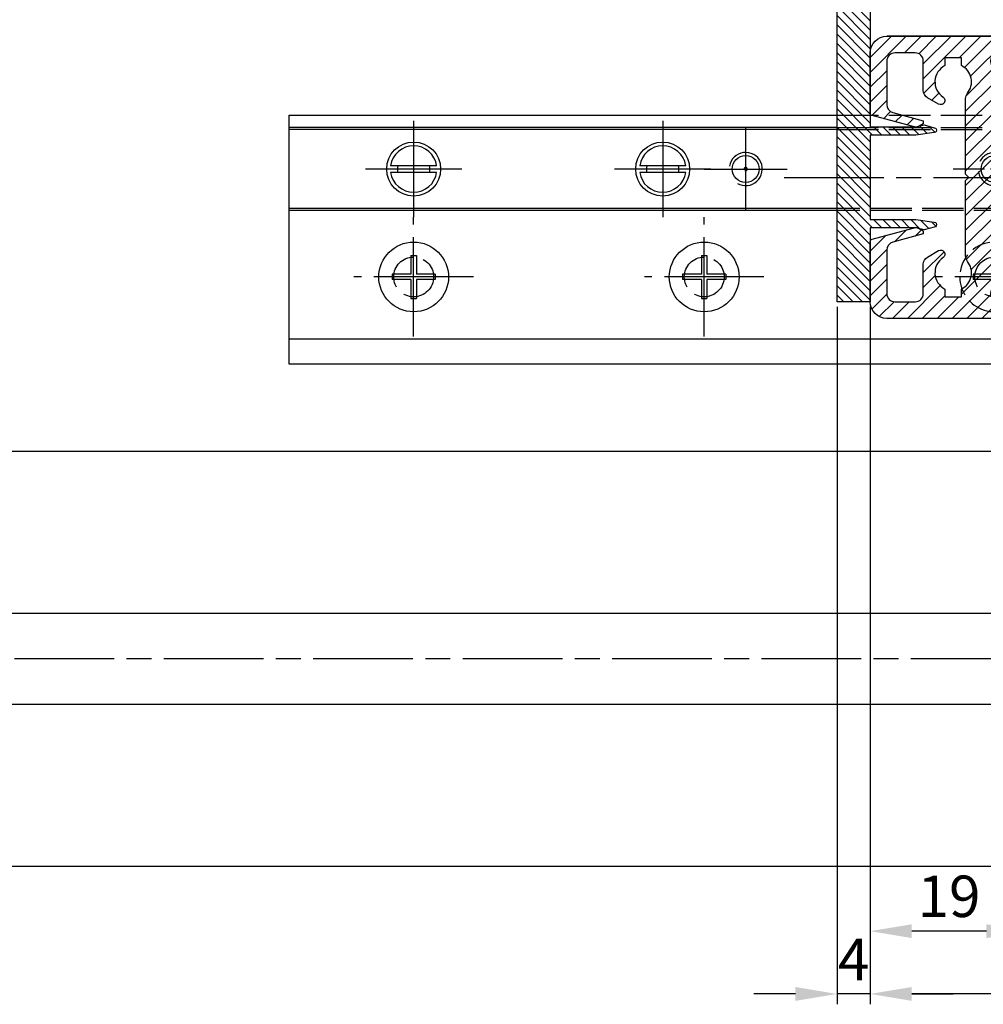
# Model space of a CAD drawing. Units: millimetres. Extents: x -2915 to 9501, y -420 to 5497.
# Drawn here: x -1644 to -1528, y -182 to -64 of the extents above; entities that cross this region are included whole.
import ezdxf

# ---------------------------------------------------------------- set-up
doc = ezdxf.new("R2010")
doc.units = ezdxf.units.MM
for name, pattern in [('AM_DIN_F_W050x2', [3.125, 2.25, -0.875]), ('CENTERLINE', [30, 12, -1.5, 3, -1.5, 12]), ('GEN3', [6.25, 5, -1.25])]:
    doc.linetypes.add(name, pattern=pattern)
for name, color, linetype in [('centerline-Mittellinie', 92, 'CENTERLINE'), ('dimension-Bemassung', 5, 'Continuous'), ('hatching-Schraffur', 5, 'Continuous'), ('helpline-Hilslinie', 1, 'Continuous'), ('hiddenline-hinterliegendelinie', 6, 'GEN3'), ('outline-Körperkante', 7, 'Continuous')]:
    doc.layers.add(name, color=color, linetype=linetype)
doc.styles.get("Standard").update_dxf_attribs({"font": 'arial.ttf'})
doc.styles.add('Standard 0.8', font='arial.ttf', dxfattribs={"width": 0.8})
doc.dimstyles.new('ISO-5.0', dxfattribs={"dimtxt": 5, "dimasz": 5, "dimexe": 1.25, "dimexo": 0.625, "dimgap": 1, "dimtad": 1, "dimdec": 3, "dimtxsty": 'Standard', "dimcen": 2.5, "dimclrd": 256, "dimclre": 256, "dimadec": 0, "dimazin": 0, "dimtfac": 1, "dimtdec": 3, "dimtmove": 0, "dimatfit": 3, "dimfxl": 1, "dimlwd": -1, "dimlwe": -1, "dimarcsym": 0})

# ---------------------------------------------------------------- blocks, each defined once
blk = doc.blocks.new('*D235')
at = {"layer": 'dimension-Bemassung', "transparency": 16777216}
for p, q in [((1361.077126142352, 251.5468225967659), (1361.077126142352, 167.507165845268)), ((2313.077126142352, 231.5973833325913), (2313.077126142352, 167.507165845268)), ((2308.077126142352, 168.757165845268), (1366.077126142352, 168.757165845268))]:
    blk.add_line(p, q, dxfattribs=at)
for points in [[(1366.077126142352, 169.5904991786013), (1366.077126142352, 167.9238325119346), (1361.077126142352, 168.757165845268)], [(2308.077126142352, 169.5904991786013), (2308.077126142352, 167.9238325119346), (2313.077126142352, 168.757165845268)]]:
    blk.add_solid(points, dxfattribs=at)
at = {"layer": 'dimension-Bemassung', "color": 0, "transparency": 16777216, "insert": (1401.055426202733, 172.2673977688696), "char_height": 5, "attachment_point": 5}
blk.add_mtext('FB2', dxfattribs=at)
blk = doc.blocks.new('*D237')
at = {"layer": 'dimension-Bemassung', "transparency": 16777216}
for p, q in [((1357.077126142352, 251.5468225967659), (1357.077126142352, 167.5071658452679)), ((1361.077126142352, 251.5468225967659), (1361.077126142352, 167.5071658452679)), ((1352.077126142352, 168.7571658452679), (1347.077126142352, 168.7571658452679)), ((1361.077126142352, 168.7571658452679), (1357.077126142352, 168.7571658452679)), ((1366.077126142352, 168.7571658452679), (1371.077126142352, 168.7571658452679))]:
    blk.add_line(p, q, dxfattribs=at)
for points in [[(1352.077126142352, 169.5904991786012), (1352.077126142352, 167.9238325119345), (1357.077126142352, 168.7571658452679)], [(1366.077126142352, 169.5904991786012), (1366.077126142352, 167.9238325119345), (1361.077126142352, 168.7571658452679)]]:
    blk.add_solid(points, dxfattribs=at)
at = {"layer": 'dimension-Bemassung', "color": 0, "transparency": 16777216, "insert": (1359.077126142352, 172.2571658452679), "char_height": 5, "attachment_point": 5, "style": 'Standard 0.8'}
blk.add_mtext('4', dxfattribs=at)
blk = doc.blocks.new('*D238')
at = {"layer": 'dimension-Bemassung', "transparency": 16777216}
for p, q in [((1380.077118859474, 254.0468298796431), (1380.077118859474, 175.0727152756035)), ((1361.077126142352, 251.5468225967659), (1361.077126142352, 175.0727152756035)), ((1375.077118859474, 176.3227152756035), (1366.077126142352, 176.3227152756035))]:
    blk.add_line(p, q, dxfattribs=at)
for points in [[(1366.077126142352, 177.1560486089368), (1366.077126142352, 175.4893819422701), (1361.077126142352, 176.3227152756035)], [(1375.077118859474, 177.1560486089368), (1375.077118859474, 175.4893819422701), (1380.077118859474, 176.3227152756035)]]:
    blk.add_solid(points, dxfattribs=at)
at = {"layer": 'dimension-Bemassung', "color": 0, "transparency": 16777216, "insert": (1370.577122500913, 179.8755802142119), "char_height": 5, "attachment_point": 5}
blk.add_mtext('19', dxfattribs=at)
blk = doc.blocks.new('Grundriss_Bodenführung')
at = {"layer": 'centerline-Mittellinie'}
for p, q in [((60.07506844145473, 226.3713621651643), (60.07506844145473, 214.7713621651644)), ((90.07506844145472, 226.3713621651643), (90.07506844145472, 214.7713621651644)), ((100.0750684414547, 215.5713621651644), (100.0750684414547, 225.5713621651644)), ((100.0750684414547, 220.0713621651648), (100.0750684414547, 221.0713621651639)), ((130.0750684414547, 220.0713621651644), (130.0750684414547, 221.0713621651644)), ((65.87506844145491, 220.5713621651644), (54.27506844145455, 220.5713621651644)), ((95.87506844145491, 220.5713621651644), (84.27506844145455, 220.5713621651644)), ((95.07506844145472, 220.5713621651644), (105.0750684414547, 220.5713621651644)), ((99.5750684414552, 220.5713621651644), (100.5750684414542, 220.5713621651644)), ((130.5750684414547, 220.5713621651644), (129.5750684414547, 220.5713621651644)), ((60.07506844145473, 200.3713621651643), (60.07506844145473, 214.7713621651644)), ((95.07506844145472, 200.3713621651643), (95.07506844145472, 214.7713621651644)), ((130.0750684414547, 200.3713621651643), (130.0750684414547, 214.7713621651644)), ((67.275068441455, 207.5713621651644), (52.87506844145491, 207.5713621651644)), ((102.275068441455, 207.5713621651644), (87.87506844145491, 207.5713621651644)), ((137.275068441455, 207.5713621651644), (122.8750684414549, 207.5713621651644))]:
    blk.add_line(p, q, dxfattribs=at)
at = {"layer": 'helpline-Hilslinie'}
for centre, radius, start, end in [((100.0750684414547, 220.5713621651644), 2, 240.0000000000003, 169.9999999999949), ((100.0750684414547, 220.5713621651644), 0.1999999999998181, 240.0000000000148, 169.9999999999618), ((130.0750684414547, 220.5713621651644), 0.2, 10.00000000003824, 299.9999999999852)]:
    blk.add_arc(centre, radius, start, end, dxfattribs=at)
at = {"layer": 'hiddenline-hinterliegendelinie'}
for p, q in [((111.0745684414546, 225.5713621651644), (145.0750684414547, 225.5713621651644)), ((130.0750684414547, 215.5713621651644), (130.0750684414547, 225.5713621651644)), ((111.0745684414546, 225.3213621651644), (145.0750684414547, 225.3213621651644)), ((135.0750684414547, 220.5713621651644), (125.0750684414547, 220.5713621651644)), ((145.0750684414547, 215.8213621651644), (111.0745684414546, 215.8213621651644)), ((145.0750684414547, 215.5713621651644), (111.0745684414546, 215.5713621651644))]:
    blk.add_line(p, q, dxfattribs=at)
at = {"layer": 'hiddenline-hinterliegendelinie', "linetype": 'AM_DIN_F_W050x2'}
for p, q in [((129.7450684414548, 210.1713621651643), (129.7450684414548, 207.9013621651643)), ((129.7450684414548, 210.1713621651643), (130.4050684414546, 210.1713621651643)), ((130.4050684414546, 210.1713621651643), (130.4050684414546, 207.9013621651643)), ((129.7450684414548, 207.9013621651643), (127.4750684414548, 207.9013621651643)), ((127.4750684414548, 207.9013621651643), (127.4750684414548, 207.2413621651644)), ((132.6750684414546, 207.9013621651643), (130.4050684414546, 207.9013621651643)), ((132.6750684414546, 207.9013621651643), (132.6750684414546, 207.2413621651644)), ((129.7450684414548, 207.2413621651644), (127.4750684414548, 207.2413621651644)), ((129.7450684414548, 207.2413621651644), (129.7450684414548, 204.9713621651642)), ((130.4050684414546, 207.2413621651644), (130.4050684414546, 204.9713621651642)), ((132.6750684414546, 207.2413621651644), (130.4050684414546, 207.2413621651644)), ((129.7450684414548, 204.9713621651642), (130.4050684414546, 204.9713621651642))]:
    blk.add_line(p, q, dxfattribs=at)
at = {"layer": 'hiddenline-hinterliegendelinie'}
blk.add_lwpolyline([(111.0745684414546, 227.0713621651644), (145.0750684414547, 227.0713621651644), (145.0750684414547, 203.5713621651644)], dxfattribs=at)
for centre in [(60.07506844145473, 207.5713621651644), (95.07506844145472, 207.5713621651644), (130.0750684414547, 207.5713621651644)]:
    blk.add_circle(centre, 2.399999999999977, dxfattribs=at)
for centre, radius, start, end in [((130.0750684414547, 220.5713621651644), 2.000000000000212, 9.99999999999193, 299.9999999999998), ((130.0750684414547, 207.5713621651644), 4.2, 252.247209838046, 287.752790161954)]:
    blk.add_arc(centre, radius, start, end, dxfattribs=at)
at = {"layer": 'hiddenline-hinterliegendelinie', "linetype": 'AM_DIN_F_W050x2'}
for start, end in [(287.752790161954, 180), (180, 252.247209838046)]:
    blk.add_arc((130.0750684414547, 207.5713621651644), 4.2, start, end, dxfattribs=at)
at = {"layer": 'outline-Körperkante'}
for p, q in [((111.0745684414546, 225.5713621651644), (45.07506844145473, 225.5713621651644)), ((111.0745684414546, 225.3213621651644), (45.07506844145473, 225.3213621651644)), ((58.1665349730556, 220.9713621651645), (57.30378714934431, 220.9713621651645)), ((61.98360190985386, 220.9713621651645), (58.1665349730556, 220.9713621651645)), ((62.84634973356514, 220.9713621651645), (61.98360190985386, 220.9713621651645)), ((88.1665349730556, 220.9713621651645), (87.30378714934432, 220.9713621651645)), ((91.98360190985386, 220.9713621651645), (88.1665349730556, 220.9713621651645)), ((92.84634973356515, 220.9713621651645), (91.98360190985386, 220.9713621651645)), ((58.1665349730556, 220.1713621651643), (57.30378714934431, 220.1713621651643)), ((61.98360190985386, 220.1713621651643), (58.1665349730556, 220.1713621651643)), ((62.84634973356514, 220.1713621651643), (61.98360190985386, 220.1713621651643)), ((88.1665349730556, 220.1713621651643), (87.30378714934432, 220.1713621651643)), ((91.98360190985386, 220.1713621651643), (88.1665349730556, 220.1713621651643)), ((92.84634973356515, 220.1713621651643), (91.98360190985386, 220.1713621651643)), ((111.0745684414546, 215.8213621651644), (45.07506844145473, 215.8213621651644)), ((111.0745684414546, 215.5713621651644), (45.07506844145473, 215.5713621651644)), ((59.7450684414548, 210.1713621651643), (59.7450684414548, 207.9013621651643)), ((59.7450684414548, 210.1713621651643), (60.40506844145466, 210.1713621651643)), ((60.40506844145466, 210.1713621651643), (60.40506844145466, 207.9013621651643)), ((94.7450684414548, 210.1713621651643), (95.40506844145467, 210.1713621651643)), ((94.7450684414548, 210.1713621651643), (94.7450684414548, 207.9013621651643)), ((95.40506844145467, 210.1713621651643), (95.40506844145467, 207.9013621651643)), ((59.7450684414548, 207.9013621651643), (57.47506844145482, 207.9013621651643)), ((57.47506844145482, 207.9013621651643), (57.47506844145482, 207.2413621651644)), ((62.67506844145464, 207.9013621651643), (60.40506844145466, 207.9013621651643)), ((62.67506844145464, 207.9013621651643), (62.67506844145464, 207.2413621651644)), ((92.47506844145481, 207.9013621651643), (92.47506844145481, 207.2413621651644)), ((94.7450684414548, 207.9013621651643), (92.47506844145481, 207.9013621651643)), ((97.67506844145466, 207.9013621651643), (95.40506844145467, 207.9013621651643)), ((97.67506844145466, 207.9013621651643), (97.67506844145466, 207.2413621651644)), ((59.7450684414548, 207.2413621651644), (57.47506844145482, 207.2413621651644)), ((59.7450684414548, 207.2413621651644), (59.7450684414548, 204.9713621651642)), ((62.67506844145464, 207.2413621651644), (60.40506844145466, 207.2413621651644)), ((60.40506844145466, 207.2413621651644), (60.40506844145466, 204.9713621651642)), ((94.7450684414548, 207.2413621651644), (92.47506844145481, 207.2413621651644)), ((94.7450684414548, 207.2413621651644), (94.7450684414548, 204.9713621651642)), ((95.40506844145467, 207.2413621651644), (95.40506844145467, 204.9713621651642)), ((97.67506844145466, 207.2413621651644), (95.40506844145467, 207.2413621651644)), ((59.7450684414548, 204.9713621651642), (60.40506844145466, 204.9713621651642)), ((94.7450684414548, 204.9713621651642), (95.40506844145467, 204.9713621651642)), ((145.0750684414547, 200.0713621651644), (45.07506844145473, 200.0713621651644))]:
    blk.add_line(p, q, dxfattribs=at)
blk.add_lwpolyline([(145.0750684414547, 203.5713621651644), (145.0750684414547, 197.0713621651644), (45.07506844145473, 197.0713621651644), (45.07506844145473, 227.0713621651644), (111.0745684414546, 227.0713621651644)], dxfattribs=at)
for centre, radius in [((60.07506844145473, 220.5713621651644), 3.25), ((90.07506844145472, 220.5713621651644), 3.25), ((100.0750684414547, 220.5713621651644), 1.621), ((130.0750684414547, 220.5713621651644), 1.621), ((100.0750684414547, 220.5713621651644), 0.1620999999998526), ((130.0750684414547, 220.5713621651644), 0.1621), ((60.07506844145473, 207.5713621651644), 4.2), ((95.07506844145472, 207.5713621651644), 4.2)]:
    blk.add_circle(centre, radius, dxfattribs=at)
for centre, radius, start, end in [((60.07506844145473, 220.5713621651644), 2.799999999999999, 8.213210701736186, 171.7867892982638), ((90.07506844145472, 220.5713621651644), 2.799999999999999, 8.213210701736186, 171.7867892982638), ((60.07506844145473, 220.5713621651644), 1.95, 168.1629958441081, 191.8370041558919), ((60.07506844145473, 220.5713621651644), 1.95, 348.1629958441081, 11.83700415589188), ((90.07506844145472, 220.5713621651644), 1.95, 168.1629958441081, 191.8370041558919), ((90.07506844145472, 220.5713621651644), 1.95, 348.1629958441081, 11.83700415589188), ((60.07506844145473, 220.5713621651644), 2.799999999999999, 188.2132107017362, 351.7867892982638), ((90.07506844145472, 220.5713621651644), 2.799999999999999, 188.2132107017362, 351.7867892982638)]:
    blk.add_arc(centre, radius, start, end, dxfattribs=at)
blk = doc.blocks.new('Grundriss_H-profil')
at = {"layer": 'hatching-Schraffur'}
h = blk.add_hatch(dxfattribs=at)
h.set_pattern_fill('LINE', color=256, scale=0.4, angle=45, style=0)
h.set_pattern_definition([(315, (-385.3312636448503, -260.1302474895663), (-0.8980256121069153, -0.8980256121069153), [])])
edge = h.paths.add_edge_path()
edge.add_line((15.49999712563476, -15), (26.49999712563476, -15))
edge.add_line((26.49999712563476, -15), (26.49999712563476, -16))
edge.add_line((26.49999712563476, -16), (28.49999712563476, -16))
edge.add_line((28.49999712563476, -16), (28.49999712563476, -15))
edge.add_line((28.49999712563476, -15), (29.99999712563476, -15))
edge.add_line((29.99999712563476, -15), (29.99999712563476, -17))
edge.add_line((29.99999712563476, -17), (1.999997125634759, -17))
edge.add_ellipse((1.99999712563479, -15), major_axis=(1.414213562373095, 1.414213562373095), ratio=0.9999999999999992, start_angle=135.0000000000016, end_angle=224.9999999999992, ccw=False)
edge.add_line((-2.8743652383e-06, -15.00000000000005), (-2.8743652374e-06, -7.730820300845945))
edge.add_ellipse((0.2999971256348024, -7.730820300845945), major_axis=(-0.2121320343559926, 0.2121320343559926), ratio=0.9999999999999978, start_angle=-30.000000000002615, end_angle=45, ccw=False)
edge.add_line((0.2223514121040457, -7.441042552959171), (5.600395435616461, -5.999999999999997))
edge.add_line((5.600395435616461, -5.999999999999997), (6.399997125634739, -6.461650250976558))
edge.add_line((6.399997125634739, -6.461650250976558), (6.399997125634739, -6.821023553303061))
edge.add_line((6.399997125634739, -6.821023553303061), (2.741178080532221, -7.801401161689906))
edge.add_ellipse((2.999997125634819, -8.767326987979), major_axis=(-0.7071067811865794, 0.7071067811865795), ratio=0.9999999999999998, start_angle=-29.99999999999611, end_angle=44.99999999999999)
edge.add_line((1.999997125634762, -8.767326987979), (1.999997125634761, -13.99999999999999))
edge.add_ellipse((2.999997125634761, -13.99999999999999), major_axis=(0.7071067811865479, 0.7071067811865479), ratio=0.9999999999999989, start_angle=135, end_angle=225)
edge.add_line((2.999997125634761, -15), (5.399997125634738, -15))
edge.add_ellipse((5.399997125634738, -13.99999999999999), major_axis=(0.7071067811865478, 0.7071067811865478), ratio=0.9999999999999996, start_angle=225, end_angle=315)
edge.add_line((6.399997125634738, -13.99999999999999), (6.399997125634739, -10.46746704158317))
edge.add_ellipse((7.399997125634796, -10.4674670415834), major_axis=(-0.7071067811865892, 0.7071067811865892), ratio=0.999999999999998, start_angle=-15.000000000002672, end_angle=44.999999999986926, ccw=False)
edge.add_line((6.899997125634796, -9.601441637798867), (8.245906199707688, -8.824380671577954))
edge.add_ellipse((8.499997125634733, -9.255005567933834), major_axis=(0.3535533905932588, 0.3535533905932588), ratio=0.9999999999999875, start_angle=258.7489885958659, end_angle=435.5427995199246, ccw=False)
edge.add_ellipse((9.999997125634733, -11.4999999999992), major_axis=(1.555634918610973, 1.555634918610973), ratio=1, start_angle=78.74898859587924, end_angle=197.9643082105983)
edge.add_line((8.999997125634762, -13.45959179422658), (8.999997125634762, -14.40000000000003))
edge.add_line((8.999997125634762, -14.40000000000003), (10.99999712563476, -14.40000000000003))
edge.add_line((10.99999712563476, -14.40000000000003), (10.99999712563476, -13.45959179422652))
edge.add_ellipse((9.999997125634733, -11.5), major_axis=(-1.555634918610403, 1.555634918610403), ratio=0.9999999999999998, start_angle=162.0356917894131, end_angle=263.624832873019)
edge.add_ellipse((12.49999712563385, -9.502501564456505), major_axis=(-0.7071067811859101, 0.7071067811859099), ratio=0.9999999999999966, start_angle=45.00000000011403, end_angle=83.6248328731445, ccw=False)
edge.add_line((11.49999712563476, -9.502501564458496), (11.49999712563476, -0.4000000000000324))
edge.add_line((11.49999712563476, -0.400000000000032), (11.89999712563474, -5.47e-14))
edge.add_line((11.89999712563474, -5.47e-14), (11.49999712563476, 0.3999999999999226))
edge.add_line((11.49999712563476, 0.3999999999999226), (11.49999712563476, 9.502501564458386))
edge.add_ellipse((12.49999712563508, 9.502501564458273), major_axis=(-0.7071067811867682, 0.7071067811867681), ratio=0.9999999999999982, start_angle=6.375167126985616, end_angle=44.999999999993406, ccw=False)
edge.add_ellipse((9.999997125634536, 11.5000000000008), major_axis=(1.555634918609921, 1.555634918609921), ratio=0.9999999999999998, start_angle=276.3751671269646, end_angle=377.9643082105721)
edge.add_line((10.99999712563476, 13.45959179422647), (10.99999712563476, 14.39999999999992))
edge.add_line((10.99999712563476, 14.39999999999992), (8.999997125634765, 14.39999999999992))
edge.add_line((8.999997125634765, 14.39999999999992), (8.999997125634765, 13.45959179422647))
edge.add_ellipse((9.999997125634794, 11.49999999999903), major_axis=(1.555634918610976, 1.555634918610976), ratio=1, start_angle=72.03569178940238, end_angle=191.2510114041187)
edge.add_ellipse((8.499997125634765, 9.25500556793378), major_axis=(0.3535533905932512, 0.3535533905932512), ratio=0.9999999999999966, start_angle=194.4572004800756, end_angle=371.25101140413324, ccw=False)
edge.add_line((8.24590619970772, 8.8243806715779), (6.899997125634571, 9.60144163779859))
edge.add_ellipse((7.399997125634684, 10.46746704158306), major_axis=(-0.7071067811866109, 0.7071067811866109), ratio=0.9999999999999989, start_angle=44.999999999999886, end_angle=104.9999999999954, ccw=False)
edge.add_line((6.399997125634599, 10.46746704158306), (6.399997125634742, 14))
edge.add_ellipse((5.399997125634742, 14), major_axis=(0.7071067811865479, 0.7071067811865479), ratio=0.9999999999999989, start_angle=314.9999999999999, end_angle=405)
edge.add_line((5.399997125634742, 15), (2.999997125634765, 14.99999999999994))
edge.add_ellipse((2.999997125634765, 14), major_axis=(-0.7071067811865076, 0.7071067811865078), ratio=0.9999999999999996, start_angle=-45, end_angle=45.00000000000325)
edge.add_line((1.999997125634765, 13.99999999999995), (1.99999712563465, 8.767326987978892))
edge.add_ellipse((2.999997125634707, 8.767326987979008), major_axis=(-0.7071067811865878, 0.7071067811865878), ratio=0.9999999999999996, start_angle=45.00000000000649, end_angle=120.0000000000032)
edge.add_line((2.741178080532223, 7.801401161689856), (6.399997125634741, 6.821023553302953))
edge.add_line((6.399997125634741, 6.821023553302953), (6.399997125634741, 6.461650250976506))
edge.add_line((6.399997125634741, 6.461650250976506), (5.600395435616463, 5.999999999999945))
edge.add_line((5.600395435616463, 5.999999999999945), (0.2223514121040475, 7.441042552959178))
edge.add_ellipse((0.2999971256347474, 7.730820300845895), major_axis=(-0.2121320343559518, 0.2121320343559517), ratio=0.9999999999999984, start_angle=45.000000000010914, end_angle=120.00000000001029, ccw=False)
edge.add_line((-2.8743652355e-06, 7.730820300845838), (-2.8743652347e-06, 14.99999999999994))
edge.add_ellipse((1.999997125634736, 15), major_axis=(1.414213562373075, 1.414213562373076), ratio=0.9999999999999989, start_angle=44.99999999999932, end_angle=135.0000000000017, ccw=False)
edge.add_line((1.999997125634765, 16.99999999999995), (29.99999712563477, 16.99999999999994))
edge.add_line((29.99999712563477, 16.99999999999994), (29.99999712563477, 14.99999999999994))
edge.add_line((29.99999712563477, 14.99999999999994), (28.49999712563477, 14.99999999999994))
edge.add_line((28.49999712563477, 14.99999999999994), (28.49999712563477, 15.99999999999994))
edge.add_line((28.49999712563477, 15.99999999999994), (26.49999712563477, 15.99999999999994))
edge.add_line((26.49999712563477, 15.99999999999994), (26.49999712563477, 14.99999999999994))
edge.add_line((26.49999712563477, 14.99999999999994), (15.49999712563476, 14.99999999999994))
edge.add_ellipse((15.49999712563479, 13.99999999999994), major_axis=(0.7071067811865479, 0.7071067811865479), ratio=0.9999999999999996, start_angle=45.00000000000162, end_angle=194.999999999998)
edge.add_line((14.99999712563476, 13.13397459621552), (14.99999712563476, -13.13397459621558))
edge.add_ellipse((15.49999712563473, -14), major_axis=(0.7071067811865265, 0.7071067811865265), ratio=0.9999999999999989, start_angle=74.99999999999913, end_angle=225.0000000000016)
at = {"layer": 'outline-Körperkante'}
blk.add_line((30, -17), (2, -17), dxfattribs=at)
blk.add_lwpolyline([(10.99999712563476, 13.45959179422647, -0.4747768484601994), (11.71874712563442, 10.12671982556537, 0.170146590439646), (11.49999712563476, 9.502501564458386), (11.49999712563476, 0.3999999999999226), (11.89999712563474, -5.47e-14), (11.49999712563476, -0.400000000000032), (11.49999712563476, -9.502501564458496, 0.1701465904396517), (11.71874712563556, -10.12671982556463, -0.4747768484601928), (10.99999712563476, -13.45959179422652), (10.99999712563476, -14.40000000000003), (8.999997125634762, -14.40000000000003), (8.999997125634762, -13.45959179422658, -0.5727941721727782), (8.777774903412363, -9.670745277575518, 0.9724049664168603), (8.245906199707688, -8.824380671577954), (6.899997125634796, -9.601441637798867, 0.267949192431065), (6.399997125634739, -10.46746704158317), (6.399997125634738, -13.99999999999999, -0.4142135623730951), (5.399997125634738, -15), (2.999997125634761, -15, -0.4142135623730951), (1.999997125634761, -13.99999999999999), (1.999997125634762, -8.767326987979, -0.3394542588633702), (2.741178080532221, -7.801401161689906), (6.399997125634739, -6.821023553303061), (6.399997125634739, -6.461650250976558), (5.600395435616461, -5.999999999999997), (0.2223514121040457, -7.441042552959171, 0.3394542588633806), (-2.8743652374e-06, -7.730820300845945), (-2.8743652383e-06, -15.00000000000005, 0.4142135623730951), (1.999997125634761, -17), (29.99999712563476, -17), (29.99999712563476, -15), (28.49999712563476, -15), (28.49999712563476, -16), (26.49999712563476, -16), (26.49999712563476, -15), (15.49999712563476, -15, -0.7673269879789623), (14.99999712563476, -13.13397459621558), (14.99999712563476, 13.13397459621552, -0.7673269879789567), (15.49999712563476, 14.99999999999994), (26.49999712563477, 14.99999999999994), (26.49999712563477, 15.99999999999994), (28.49999712563477, 15.99999999999994), (28.49999712563477, 14.99999999999994), (29.99999712563477, 14.99999999999994), (29.99999712563477, 16.99999999999994), (1.999997125634765, 16.99999999999995, 0.4142135623730951), (-2.8743652347e-06, 14.99999999999994), (-2.8743652355e-06, 7.730820300845838, 0.3394542588633984), (0.2223514121040476, 7.441042552959178), (5.600395435616463, 5.999999999999945), (6.399997125634741, 6.461650250976506), (6.399997125634741, 6.821023553302953), (2.741178080532223, 7.801401161689856, -0.3394542588633445), (1.99999712563465, 8.767326987978892), (1.999997125634765, 13.99999999999995, -0.4142135623730951), (2.999997125634765, 14.99999999999994), (5.399997125634742, 15, -0.4142135623730951), (6.399997125634742, 14), (6.399997125634571, 10.46746704158306, 0.2679491924311277), (6.899997125634571, 9.60144163779859), (8.24590619970769, 8.824380671577844, 0.9724049664168466), (8.777774903412366, 9.670745277575408, -0.5727941721727757), (8.999997125634765, 13.45959179422647), (8.999997125634765, 14.39999999999992), (10.99999712563476, 14.39999999999992)], format="xyb", close=True, dxfattribs=at)
blk = doc.blocks.new('Grundriss_Fingerschutzprofil')
at = {"layer": 'hatching-Schraffur'}
h = blk.add_hatch(dxfattribs=at)
h.set_pattern_fill('ANSI31', color=256, scale=0.25, style=0)
h.set_pattern_definition([(45, (0, 0), (-0.5612660075668221, 0.5612660075668221), [])])
h.paths.add_polyline_path([(-5.100000000000022, 0), (-5.100000000000022, 5.500000000000004), (-5.386828132593223, 7.699999999999818, 1), (-5.986828132593132, 7.699999999999988), (-6.336779051987947, 6.500000000000002), (-6.100000000000022, 5.5), (-6.100000000000022, 0), (-37.00000000000001, 0), (-37, -4), (15, -4), (15, 0), (6.100000000000022, 0), (6.100000000000022, 5.5), (6.336779051987947, 6.500000000000002), (5.986828132593245, 7.699999999999988, 1), (5.386828132593223, 7.699999999999846), (5.100000000000022, 5.5), (5.100000000000022, 0)])
at = {"layer": 'outline-Körperkante'}
blk.add_line((5.100000000000022, 0), (5.100000000000022, 4.709424908436858), dxfattribs=at)
blk.add_lwpolyline([(15, -4), (-37, -4), (-37, 0), (-6.100000000000022, 0), (-6.100000000000022, 5.5), (-6.336779051987946, 6.5), (-5.986828132593132, 7.699999999999988, -1.000000000000455), (-5.386828132593223, 7.699999999999818), (-5.100000000000022, 5.5), (-5.100000000000022, 0), (5.100000000000022, 0), (5.100000000000022, 5.5), (5.386828132593223, 7.699999999999846, -1.000000000000456), (5.986828132593245, 7.699999999999988), (6.336779051987946, 6.5), (6.100000000000022, 5.5), (6.100000000000022, 0), (15, 0)], format="xyb", close=True, dxfattribs=at)
blk = doc.blocks.new('Grundriss_Laufflügel_Teleskop')
at = {"layer": 'centerline-Mittellinie'}
blk.add_line((-1879.364993274515, 57.99999938328799), (-899.3858378161526, 57.99999938328776), dxfattribs=at)
at = {"xscale": -1, "rotation": 180}
blk.add_blockref('Grundriss_H-profil', (-1869.000572911157, 57.99999938328866), dxfattribs=at)
at = {"layer": 'outline-Körperkante', "rotation": 270}
blk.add_blockref('Grundriss_Fingerschutzprofil', (-1869.000575785522, 57.99999938328795), dxfattribs=at)
blk = doc.blocks.new('Grundriss_Teleskop_EB_MF')
at = {"layer": 'centerline-Mittellinie'}
blk.add_line((411.9879268043969, 209.1718232134775), (3274.533574772375, 209.171823213478), dxfattribs=at)
at = {"layer": 'outline-Körperkante'}
for p, q in [((251.0763673073343, 234.1718232134771), (2279.077123267987, 234.1718232134771)), ((251.0763673073343, 214.6718232134771), (2279.077123267987, 214.5988898817609)), ((251.0763673073343, 203.671823213477), (2279.077123267987, 203.671823213477)), ((251.0763673073343, 184.171823213477), (3235.076295663155, 184.1718674328887))]:
    blk.add_line(p, q, dxfattribs=at)
for name, p in [('Grundriss_Laufflügel_Teleskop', (3230.077701927874, 209.1718232134779)), ('Grundriss_Bodenführung', (1246.002057700897, 47.6004610483136))]:
    blk.add_blockref(name, p, dxfattribs=at)
at = {"layer": 'dimension-Bemassung'}
dim = blk.add_linear_dim(base=(1361.077126142352, 176.3227152756035), p1=(1380.077118859474, 254.6718298796431), p2=(1361.077126142352, 252.1718225967659), dimstyle='ISO-5.0', dxfattribs=at)
dim.commit()
dim.dimension.update_dxf_attribs({"geometry": '*D238', "text_midpoint": (1370.577122500913, 179.8755802142119)})
dim = blk.add_linear_dim(base=(1357.077126142352, 168.7571658452679), p1=(1361.077126142352, 252.1718225967659), p2=(1357.077126142352, 252.1718225967659), dimstyle='ISO-5.0', override={"dimtxsty": 'Standard 0.8'}, dxfattribs=at)
dim.commit()
dim.dimension.update_dxf_attribs({"geometry": '*D237', "text_midpoint": (1359.077126142352, 168.7571658452679), "dimtype": 160})
dim = blk.add_linear_dim(base=(1361.077126142352, 168.757165845268), p1=(2313.077126142352, 232.2223833325913), p2=(1361.077126142352, 252.1718225967659), text='FB2', dimstyle='ISO-5.0', dxfattribs=at)
dim.commit()
dim.dimension.update_dxf_attribs({"geometry": '*D235', "text_midpoint": (1401.055426202733, 168.757165845268), "dimtype": 160})

msp = doc.modelspace()

# ---------------------------------------------------------------- block references
at = {"layer": 'outline-Körperkante'}
msp.add_blockref('Grundriss_Teleskop_EB_MF', (-2902.613952006585, -349.7139951366797), dxfattribs=at)

doc.saveas('drawing.dxf')
